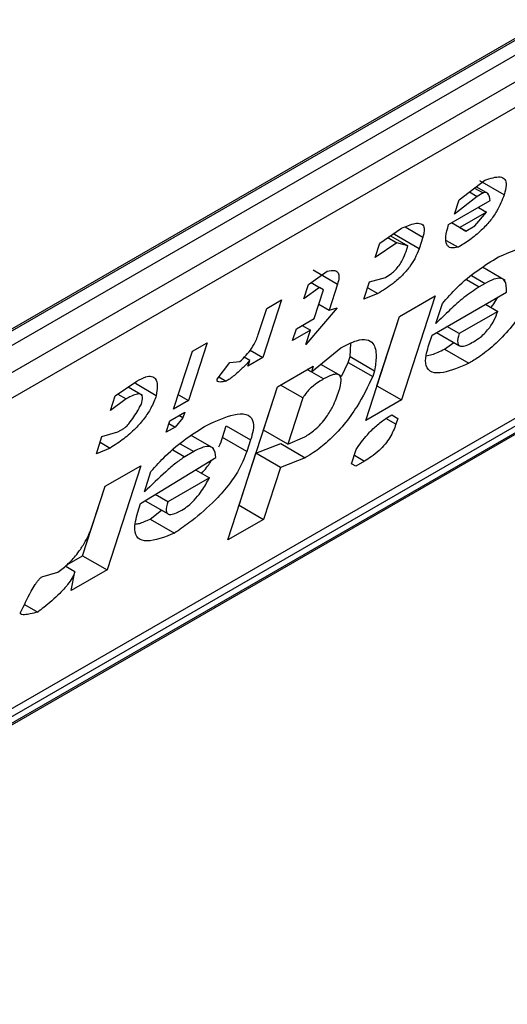
# Model space of a CAD drawing. Extents: x 0.4 to 10.6, y 0.4 to 8.1.
# Drawn here: x 3.8 to 3.8, y 6.2 to 6.2 of the extents above; entities that cross this region are included whole.
import ezdxf

# ---------------------------------------------------------------- set-up
doc = ezdxf.new("R2010")
doc.units = 0
doc.linetypes.add('SLD-SOLID', pattern=[0])
doc.layers.get('0').update_dxf_attribs({"linetype": 'CONTINUOUS'})

msp = doc.modelspace()

# ---------------------------------------------------------------- linework, layer by layer
at = {"color": 7, "linetype": 'SLD-SOLID'}
for p, q in [((3.774320733758347, 6.219151360343147), (3.794921482501576, 6.231043919452375)), ((3.774147658448466, 6.21901959347195), (3.794717042548597, 6.230894046157991)), ((3.794921482501576, 6.230776025485222), (3.774320733758347, 6.218883466375992)), ((3.773995947179525, 6.218267340727542), (3.795246269080398, 6.230534890438778)), ((3.795181747953428, 6.230088436090441), (3.773931426053483, 6.21782088637974)), ((3.769866363320384, 6.210266462859292), (3.794604571384897, 6.224547526393951)), ((3.771986823616616, 6.211747239841771), (3.793173233738744, 6.223977894068349)), ((3.772206698454994, 6.211745581204324), (3.792807447198224, 6.223638140313553)), ((3.792666535679683, 6.223451592834544), (3.772065786936452, 6.211559033725315)), ((3.784722812685858, 6.223097284145442), (3.785132005640109, 6.22340845341092)), ((3.784968300553475, 6.223283964484527), (3.785104613958912, 6.22320527243064)), ((3.78519168216728, 6.223190078106584), (3.784994515841911, 6.223303899803456)), ((3.78544153461992, 6.223174930921116), (3.785052308019786, 6.223399626654589)), ((3.785009795824085, 6.223150535086734), (3.784648011609527, 6.22286673430399)), ((3.784886464637226, 6.223221732665321), (3.785009795824085, 6.223150535086734)), ((3.785104613958912, 6.22320527243064), (3.785009795824085, 6.223150535086734)), ((3.784555721580365, 6.222701035570912), (3.785219449353122, 6.223084195956873)), ((3.784648011609527, 6.22286673430399), (3.784722812685858, 6.223097284145442)), ((3.785029782685538, 6.222974704149331), (3.785159608295003, 6.222899757420331)), ((3.785159608295003, 6.222899757420331), (3.784732926361709, 6.222653439183241)), ((3.784972500784891, 6.22267932171999), (3.785159608295003, 6.222899757420331)), ((3.78345772642775, 6.222404438962262), (3.783804548242393, 6.222642128804498)), ((3.78483027325652, 6.222597215515669), (3.784603076962794, 6.222728373144165)), ((3.784732926361709, 6.222653439183241), (3.784603099916239, 6.222728386394856)), ((3.784732926361709, 6.222653439183241), (3.78483027325652, 6.222597215515669)), ((3.78483027325652, 6.222597215515669), (3.784972500784891, 6.22267932171999)), ((3.78358775439861, 6.22249355194932), (3.783729749369722, 6.222411579997577)), ((3.783631078314815, 6.222523243434611), (3.78390695417769, 6.222363983689297)), ((3.783694932411873, 6.222541083194111), (3.783705747429003, 6.222574416945681)), ((3.784084159011728, 6.222316387460562), (3.783694932411873, 6.222541083194111)), ((3.784143999841831, 6.222500827238578), (3.784084159011728, 6.222316387460562)), ((3.783729749369722, 6.222411579997577), (3.783382925377115, 6.222173889200243)), ((3.783382925377115, 6.222173889200243), (3.78345772642775, 6.222404438962262)), ((3.78390695417769, 6.222363983689297), (3.783729749369722, 6.222411579997577)), ((3.783877033762785, 6.222271763800527), (3.78390695417769, 6.222363983689297)), ((3.784518884670037, 6.222448507013873), (3.784708062784995, 6.222339296812736)), ((3.785457482125214, 6.221810147092746), (3.785094714922614, 6.222019568141155)), ((3.782319907501712, 6.221747590077595), (3.782619321471603, 6.221957911715843)), ((3.782394868219451, 6.221977940144903), (3.782784094818656, 6.221753244411966)), ((3.783295692838642, 6.221786268362381), (3.783550226802411, 6.221858260426619)), ((3.782245106451565, 6.221517040315945), (3.782319907501712, 6.221747590077595)), ((3.782497112310985, 6.2216999937701), (3.782245106451565, 6.221517040315945)), ((3.782362652272038, 6.221777615898117), (3.782497112310985, 6.2216999937701)), ((3.782562009375028, 6.221662510846459), (3.782497112310985, 6.2216999937701)), ((3.782784094817931, 6.221753244411238), (3.782649452886286, 6.221338254713426)), ((3.783205931567781, 6.221509608615856), (3.783295692838642, 6.221786268362381)), ((3.783265760035126, 6.221694010289895), (3.783428016331263, 6.221600341723888)), ((3.785137484476953, 6.221762777145718), (3.785042666343592, 6.221708039802453)), ((3.782412407222969, 6.221201411164436), (3.782562009375028, 6.221662510846459)), ((3.783428016331263, 6.221600341723888), (3.783205931567781, 6.221509608615856)), ((3.783772522564397, 6.221237116641439), (3.784341432683008, 6.221565541462194)), ((3.784341432683008, 6.221565541462194), (3.783802864955389, 6.219905582668894)), ((3.784291705529022, 6.220937256721511), (3.7854769338482, 6.221621474466556)), ((3.781893224259271, 6.221501271084901), (3.781594020006062, 6.220579071878306)), ((3.781656178596212, 6.221364427536414), (3.781893224259271, 6.221501271084901)), ((3.782776720877004, 6.221374251391992), (3.782277765316954, 6.220786421545907)), ((3.782487196142758, 6.221431923537812), (3.782649452886286, 6.221338254713426)), ((3.782649452886286, 6.221338254713426), (3.782776720877004, 6.221374251391992)), ((3.784351546410176, 6.221121696658033), (3.784456267875267, 6.221444466308572)), ((3.78514502348628, 6.221429866693002), (3.785339763182067, 6.221317445859786)), ((3.781521536689774, 6.220949437917745), (3.781656178596212, 6.221364427536414)), ((3.783233954837208, 6.219577157848096), (3.783772522564397, 6.221237116641439)), ((3.78341363835484, 6.220130278401659), (3.783772800060032, 6.221237276836259)), ((3.785339763182067, 6.221317445859786), (3.784723444959953, 6.220961654513711)), ((3.782127952164274, 6.221037198754778), (3.782412407222969, 6.221201411164436)), ((3.78222273996579, 6.221091918587726), (3.78235256639288, 6.221016971386462)), ((3.784723444959953, 6.220961654513711), (3.784528705634982, 6.221074073970517)), ((3.782068111334038, 6.220852758976353), (3.782127952164274, 6.221037198754778)), ((3.78235256639288, 6.221016971386462), (3.782068111334038, 6.220852758976353)), ((3.782277765316954, 6.220786421545907), (3.78235256639288, 6.221016971386462)), ((3.784231864647074, 6.220752816784861), (3.784291705529022, 6.220937256721511)), ((3.784364214018648, 6.220979114981616), (3.784729361461846, 6.220768319849559)), ((3.780707997249614, 6.220817054096194), (3.780408792996405, 6.219894854889599)), ((3.780470951585626, 6.220680210547171), (3.780707997249614, 6.220817054096194)), ((3.782986745473337, 6.220595837215408), (3.782994292621637, 6.22080676423691)), ((3.784489087688074, 6.220713648519054), (3.784640169456373, 6.220819809298334)), ((3.780171747332417, 6.219758011340575), (3.780470951585626, 6.220680210547171)), ((3.781390451251654, 6.220696589619391), (3.781594020006062, 6.220579071878306)), ((3.782367737587291, 6.220351204399798), (3.782839300155487, 6.220735852509345)), ((3.782956825084353, 6.220503617406737), (3.782986745473337, 6.220595837215408)), ((3.782986745473337, 6.220595837215408), (3.783375972073471, 6.220371141482287)), ((3.784489087688074, 6.220713648519054), (3.784878314289142, 6.220488952786004)), ((3.780865395318604, 6.220233392935694), (3.781067463074956, 6.220499938699954)), ((3.781067463074956, 6.220499938699954), (3.781227178903169, 6.220517193419801)), ((3.781386896860151, 6.22053445046399), (3.781297361576276, 6.220586134528088)), ((3.781594020006062, 6.220579071878306), (3.78135697434277, 6.220442228329685)), ((3.78135697434277, 6.220442228329685), (3.781386896860151, 6.22053445046399)), ((3.781828747859496, 6.220114999389237), (3.782397657976397, 6.220443424209373)), ((3.782397657976397, 6.220443424209373), (3.782367737587291, 6.220351204399798)), ((3.782834908166153, 6.220288409885816), (3.782516266568596, 6.220472357764645)), ((3.782846540866814, 6.220279301615398), (3.782956825084353, 6.220503617406737)), ((3.782956825084353, 6.220503617406737), (3.783346052615249, 6.220278923788127)), ((3.78230282442965, 6.220388677968081), (3.782367737587291, 6.220351204399798)), ((3.783375972073471, 6.220371141482287), (3.783346052615249, 6.220278923788127)), ((3.779238313871739, 6.21996862394142), (3.77958513723626, 6.220206314440526)), ((3.779894666216726, 6.21997279195162), (3.77956218947246, 6.220164726690729)), ((3.780894245286029, 6.220271448668854), (3.781010150952861, 6.220204537751632)), ((3.782233095629029, 6.219936214621536), (3.781876070516432, 6.220142318177619)), ((3.783413360859222, 6.220130118207186), (3.783413638355476, 6.220130278402364)), ((3.783413638355476, 6.220130278402364), (3.783802864955389, 6.219905582668894)), ((3.779163512821347, 6.219738074179578), (3.779238313871739, 6.21996862394142)), ((3.779281637828158, 6.219998315403639), (3.779415518679911, 6.219921027633199)), ((3.779677608555235, 6.219976415994971), (3.779445336357253, 6.220110503880726)), ((3.780246536252386, 6.219988523714374), (3.780408792996405, 6.219894854889599)), ((3.781035856514316, 6.21767117126314), (3.781828747859496, 6.220114999389237)), ((3.781604505606466, 6.219423150927387), (3.781829024838228, 6.220115159285656)), ((3.779415518679911, 6.219921027633199), (3.779163512821347, 6.219738074179578)), ((3.780408792996405, 6.219894854889599), (3.780171747332417, 6.219758011340575)), ((3.782233095629029, 6.219936214621536), (3.781993732205834, 6.219198455194296)), ((3.783802864955389, 6.219905582668894), (3.783233954837208, 6.219577157848096)), ((3.780111906451066, 6.219573571404606), (3.780348952115054, 6.219710414953629)), ((3.780319031673951, 6.219618194984327), (3.780254118403908, 6.219655668617493)), ((3.780348952115054, 6.219710414953629), (3.780319031673951, 6.219618194984327)), ((3.783648183335534, 6.219666391366526), (3.783745552229011, 6.219610181501238)), ((3.78364820528302, 6.219666405009536), (3.783745552229011, 6.219610181501238)), ((3.780052065569461, 6.219389131467855), (3.780111906451066, 6.219573571404606)), ((3.780096938755899, 6.219527438381899), (3.780194292443599, 6.219471237294251)), ((3.780319031673951, 6.219618194984327), (3.780194292443599, 6.219471237294251)), ((3.780950680685774, 6.219308021069872), (3.781010521567543, 6.219492461007084)), ((3.781010521567543, 6.219492461007084), (3.781399748167388, 6.219267765273131)), ((3.783745552229011, 6.219610181501238), (3.783715632371312, 6.219517963330038)), ((3.779028870889596, 6.219323084481462), (3.779283405508533, 6.219395076923954)), ((3.779283405508533, 6.219395076923954), (3.779378222987056, 6.21944981388924)), ((3.780194292443599, 6.219471237294251), (3.780052065569461, 6.219389131467855)), ((3.780809918658234, 6.219129816873839), (3.780449399560816, 6.21933794011875)), ((3.781993732205834, 6.219198455194296), (3.781604505606466, 6.219423150927327)), ((3.778939109618552, 6.219046424734907), (3.779028870889596, 6.219323084481462)), ((3.778998938292464, 6.219230827045266), (3.779161195036465, 6.219137158220716)), ((3.781339907285904, 6.21908332533675), (3.780950680685774, 6.219308021069872)), ((3.781399748167388, 6.219267765273131), (3.781339907285904, 6.21908332533675)), ((3.78148482384325, 6.219054271053862), (3.781881585387209, 6.219208369481549)), ((3.781881585387209, 6.219208369481549), (3.782270811987068, 6.218983673747658)), ((3.781993732205841, 6.219198455194348), (3.782263227071557, 6.219316557699977)), ((3.779161195036465, 6.219137158220716), (3.778939109618552, 6.219046424734907)), ((3.780491389989687, 6.219080643889031), (3.780349161806078, 6.218998537306436)), ((3.781215540031607, 6.218224291815505), (3.781484823843773, 6.219054271053314)), ((3.781874050443129, 6.218829575319844), (3.781484823843969, 6.219054271053428)), ((3.783009551608583, 6.2188855083246), (3.783084352685253, 6.219116058166091)), ((3.779645611039912, 6.218255123463746), (3.780845799573893, 6.218985449592711)), ((3.782270811987068, 6.218983673747658), (3.781874050443129, 6.218829575319844)), ((3.783074450009469, 6.218848026237596), (3.783009551608583, 6.2188855083246)), ((3.783216676883058, 6.218930132063914), (3.783074450009469, 6.218848026237596)), ((3.779079018682277, 6.218527614523666), (3.779647928800803, 6.218856039344738)), ((3.779647928800803, 6.218856039344738), (3.77910936107327, 6.217196080551121)), ((3.779705451921982, 6.21843956340081), (3.779810173387554, 6.218762333051489)), ((3.780522622432251, 6.218788793230695), (3.780741078089688, 6.218662681464266)), ((3.781874050443129, 6.218829575319844), (3.781604766630925, 6.217999596082373)), ((3.780741078089688, 6.218662681464266), (3.780077351126901, 6.218279521634693)), ((3.778720134472695, 6.217420776283804), (3.779079296177912, 6.218527774718486)), ((3.778884535946054, 6.217928185126798), (3.779079018682277, 6.218527614523666)), ((3.780077351126901, 6.218279521634693), (3.779876371590569, 6.218395543451862)), ((3.779600730456818, 6.218116793750809), (3.779645611039912, 6.218255123463746)), ((3.779716210636325, 6.21829808398911), (3.780083267381647, 6.218086186640397)), ((3.779795583807081, 6.218004146401964), (3.779980485185127, 6.218145521539469)), ((3.781215262535843, 6.218224131620272), (3.7812155400319, 6.218224291815337)), ((3.7812155400319, 6.218224291815337), (3.781604766630925, 6.217999596082373)), ((3.779795583807081, 6.218004146401964), (3.78018481040718, 6.217779450668577)), ((3.781604766630925, 6.217999596082373), (3.781035856514316, 6.21767117126314)), ((3.778468574609712, 6.217275553865908), (3.77872013447301, 6.217420776283844)), ((3.778720134473356, 6.217420776284591), (3.77910936107327, 6.217196080551121)), ((3.77807120619768, 6.217083923659321), (3.778325740763337, 6.217155915941867)), ((3.778597763128714, 6.217163056838435), (3.778441775290156, 6.217253106700662)), ((3.77910936107327, 6.217196080551121), (3.778540450954548, 6.216867655729938)), ((3.778540450954548, 6.216867655729938), (3.778597763128714, 6.217163056838435)), ((3.777795247991555, 6.216640994085853), (3.778003990038225, 6.216520489867315))]:
    msp.add_line(p, q, dxfattribs=at)
at = {"color": 8, "linetype": 'SLD-SOLID'}
for p, q in [((3.783863206268574, 6.222662925918054), (3.784143999841831, 6.222500827238578)), ((3.784920428616641, 6.221888080826727), (3.785137484476953, 6.221762777145718)), ((3.784842841055561, 6.221823396485486), (3.785042666343592, 6.221708039802453)), ((3.782562437407328, 6.220238760546343), (3.78230278053031, 6.22038865262553)), ((3.783715632371312, 6.219517963330038), (3.783556856165018, 6.21960962055948)), ((3.780274334055627, 6.219205947612616), (3.780491389989687, 6.219080643889031)), ((3.780157951905673, 6.219108920432423), (3.780349161806078, 6.218998537306436)), ((3.783054420139365, 6.219023800888293), (3.783216676883058, 6.218930132063914))]:
    msp.add_line(p, q, dxfattribs=at)
at = {"color": 7, "linetype": 'SLD-SOLID'}
for points, knots in [([(3.785132005640109, 6.22340845341092), (3.785222294326697, 6.223438022715254), (3.785357571332322, 6.223482325574225), (3.785460011514224, 6.223430371594122), (3.785483886703806, 6.223330370023276), (3.785456493143385, 6.223229831157882), (3.785441534620223, 6.22317493092135)], [0, 0, 0, 0, 0.384961672599906, 0.5767772720780713, 0.7688950658231083, 0.9999999999999999, 0.9999999999999999, 0.9999999999999999, 0.9999999999999999]), ([(3.785441534620174, 6.223174930921322), (3.785409075289423, 6.223089467923909), (3.78535916135663, 6.222958048260893), (3.785217684840444, 6.222755009927807), (3.785067801481886, 6.222594398204257), (3.784890537136267, 6.222450448709491), (3.784769673662714, 6.222376826283981), (3.784708062784995, 6.222339296812736)], [0, 0, 0, 0, 0.290553063127978, 0.4467943648223275, 0.6035749290010003, 0.7979199516940715, 1, 1, 1, 1]), ([(3.785219449353122, 6.223084195956873), (3.785212131150598, 6.223126292984352), (3.785202620214575, 6.223181003431869), (3.785158450397484, 6.223212186239472), (3.785130863490405, 6.223214657284369), (3.785111307013154, 6.223207665362303), (3.785104613958912, 6.22320527243064)], [0, 0, 0, 0, 0.6125024015251513, 0.7960248620933347, 0.9301910745841059, 1, 1, 1, 1]), ([(3.783804548242393, 6.222642128804498), (3.783879631708049, 6.222674098429471), (3.78399778799695, 6.222724407937848), (3.784119640918654, 6.222724773573698), (3.784169580265995, 6.222671873473542), (3.784168998013244, 6.222587263864177), (3.784151208216039, 6.222525751763347), (3.784143999841831, 6.222500827238578)], [0, 0, 0, 0, 0.3335115074631632, 0.5248356836504459, 0.7178068078610486, 0.8856561373739134, 1, 1, 1, 1]), ([(3.784708062784995, 6.222339296812736), (3.784666760335332, 6.222332369745469), (3.784584009445069, 6.222318491125969), (3.784513385934335, 6.222379303811511), (3.78450133418724, 6.222509656098683), (3.784536826196714, 6.222634546108136), (3.784555721580365, 6.222701035570912)], [0, 0, 0, 0, 0.2158225399555622, 0.4324079434991081, 0.6978229797712573, 1, 1, 1, 1]), ([(3.784084159011728, 6.222316387460562), (3.784064661122534, 6.222264089057776), (3.784030591211761, 6.222172704708481), (3.783935469329379, 6.222022825739802), (3.783814292190986, 6.221883000682583), (3.783637383263117, 6.221728766628365), (3.783508303705953, 6.221649589703661), (3.783428016331263, 6.221600341723888)], [0, 0, 0, 0, 0.2069438703736511, 0.3616062810050417, 0.5170101738324868, 0.6995807392232204, 1, 1, 1, 1]), ([(3.785351982152554, 6.222186393202386), (3.785539570206115, 6.22226535582716), (3.785815422769568, 6.222381472189837), (3.78604661635987, 6.222344740377593), (3.786107214560476, 6.222224514342894), (3.786091241543106, 6.222095000785502), (3.786066106941019, 6.222013256890197), (3.786060803504431, 6.22199600881268)], [0, 0, 0, 0, 0.4405930216373424, 0.6479022099275809, 0.8033742011919748, 0.9585116783709661, 1, 1, 1, 1]), ([(3.783550226802411, 6.221858260426619), (3.78358089351009, 6.221877405549388), (3.783633244316283, 6.221910087982147), (3.783709240743339, 6.221979215714655), (3.783773039590153, 6.222055503564214), (3.78383614868622, 6.222158784849575), (3.783861363424124, 6.222228461486533), (3.783877033762785, 6.222271763800527)], [0, 0, 0, 0, 0.2061201003634978, 0.3518654020449714, 0.4979908797019736, 0.6880136943453724, 1, 1, 1, 1]), ([(3.784456267875267, 6.221444466308572), (3.784532504976975, 6.221530421864108), (3.7847084441606, 6.221728789193532), (3.785025919590403, 6.221986403086221), (3.785242536178584, 6.222119264633857), (3.785351982152554, 6.222186393202386)], [0, 0, 0, 0, 0.2744730498696595, 0.6334260253753933, 0.9999999999999999, 0.9999999999999999, 0.9999999999999999, 0.9999999999999999]), ([(3.782619321471603, 6.221957911715843), (3.782664019528446, 6.221966624584557), (3.782740803287727, 6.221981591830586), (3.78280153733874, 6.221938291062711), (3.782813611881976, 6.221860240559493), (3.782793896064467, 6.221788772862373), (3.782784094818928, 6.221753244411814)], [0, 0, 0, 0, 0.3178620857722338, 0.5460337115775717, 0.7743215538767986, 1, 1, 1, 1]), ([(3.7854769338482, 6.221621474466556), (3.785478344782409, 6.22169321784606), (3.785480433524667, 6.221799426503712), (3.785390076337091, 6.221852644816991), (3.785279657808983, 6.2218376824154), (3.785185750673643, 6.221788206615703), (3.785137484476953, 6.221762777145718)], [0, 0, 0, 0, 0.4044264081629275, 0.5987114940356731, 0.7937465572936856, 1, 1, 1, 1]), ([(3.785042666343592, 6.221708039802453), (3.784961303752488, 6.221654209039603), (3.784805209079356, 6.221550934362413), (3.784571096836862, 6.221339186506707), (3.784425269209814, 6.221194727536539), (3.784351546410176, 6.221121696658033)], [0, 0, 0, 0, 0.3499410883631991, 0.6713643095925633, 1, 1, 1, 1]), ([(3.786000963737484, 6.221811571510499), (3.785926320280697, 6.22165448322443), (3.78580899207742, 6.221407564242464), (3.785545260632402, 6.22104236104868), (3.785291630769365, 6.22077925402205), (3.785061028776629, 6.220599677458332), (3.784930643629972, 6.220520664278597), (3.784878314289142, 6.220488952786004)], [0, 0, 0, 0, 0.334118343691936, 0.5251834070221303, 0.717816677382328, 0.8867473201944999, 0.9999999999999999, 0.9999999999999999, 0.9999999999999999, 0.9999999999999999]), ([(3.785230517357744, 6.221380512131643), (3.785246574418782, 6.221399616174611), (3.785292142536918, 6.221453831281898), (3.785321094274543, 6.221507546768724), (3.785339844146539, 6.221542334266291)], [0, 0, 0, 0, 0.3523748992604043, 1, 1, 1, 1]), ([(3.784950587314619, 6.22083046417811), (3.784987964489987, 6.220853857177545), (3.785051667366262, 6.220893726464992), (3.785143887493136, 6.220978126877397), (3.785220718552476, 6.221070458555718), (3.78529341058246, 6.221189998142809), (3.785322363390217, 6.22126960466499), (3.785339763182067, 6.221317445859786)], [0, 0, 0, 0, 0.2130230691812512, 0.3630606670129694, 0.5134652170485953, 0.7076068054580353, 1, 1, 1, 1]), ([(3.781227178903169, 6.220517193419801), (3.781261897715261, 6.220549407722051), (3.781331481547485, 6.220613971987581), (3.78142435009134, 6.220735817123485), (3.781486222029554, 6.220850018763531), (3.781510823122991, 6.220919276683243), (3.781521536689774, 6.220949437917745)], [0, 0, 0, 0, 0.2394080631611003, 0.4798243227726748, 0.7734679203732991, 0.9999999999999999, 0.9999999999999999, 0.9999999999999999, 0.9999999999999999]), ([(3.784723444959953, 6.220961654513711), (3.784709318644588, 6.220908435605371), (3.784688158052635, 6.220828716048326), (3.784717507281534, 6.220767147830621), (3.784773474592376, 6.220754327441179), (3.784856014234408, 6.22077894329741), (3.784920359956495, 6.220813997123126), (3.784950587314619, 6.22083046417811)], [0, 0, 0, 0, 0.32220141967875, 0.4826433923060989, 0.6437993971426905, 0.832669479224607, 1, 1, 1, 1]), ([(3.782839300155487, 6.220735852509345), (3.782925478840828, 6.220780707262003), (3.783083355558882, 6.220862879798174), (3.783259497596177, 6.220878504459675), (3.783377500724272, 6.220800322914479), (3.783412958568432, 6.220620925361924), (3.783387646093514, 6.220449980583436), (3.783375972073471, 6.220371141482287)], [0, 0, 0, 0, 0.1972276840398283, 0.3613150901749662, 0.5251673593941246, 0.7810089380168301, 1, 1, 1, 1]), ([(3.784878314289142, 6.220488952786004), (3.784735489359442, 6.220427962391749), (3.784510704816643, 6.220331972861654), (3.784279061639917, 6.220331273225916), (3.78418394537087, 6.220431624010631), (3.784185153291723, 6.220591400762223), (3.784218567800799, 6.220706868127983), (3.784231864647074, 6.220752816784861)], [0, 0, 0, 0, 0.3346437211396047, 0.526677912709417, 0.7203635048791474, 0.8887224863890097, 1, 1, 1, 1]), ([(3.78419718488334, 6.220607470616242), (3.784227560419552, 6.220613263281718), (3.784314688266501, 6.220629878707616), (3.78442029731194, 6.220680606225762), (3.784489087688074, 6.220713648519054)], [0, 0, 0, 0, 0.3486317781919911, 1, 1, 1, 1]), ([(3.781386896860151, 6.22053445046399), (3.781347123512561, 6.220492071380595), (3.78127853439606, 6.220418988674104), (3.781160832099563, 6.220310181146725), (3.781072516784087, 6.220241680255922), (3.781019181096427, 6.22020991573088), (3.781010150952861, 6.220204537751632)], [0, 0, 0, 0, 0.3315508508785771, 0.5717592637851281, 0.9274955381964842, 1, 1, 1, 1]), ([(3.77958513723626, 6.220206314440526), (3.779634033828142, 6.220231754773224), (3.779724424164507, 6.220278783822517), (3.779825595017199, 6.220287706366856), (3.77989528723051, 6.220242240582893), (3.779918085990565, 6.220132571765115), (3.779902337402352, 6.220025128093593), (3.779894666216726, 6.21997279195162)], [0, 0, 0, 0, 0.1864061010615801, 0.3445906867303614, 0.5024715134604554, 0.7576523480751731, 0.9999999999999999, 0.9999999999999999, 0.9999999999999999, 0.9999999999999999]), ([(3.783346052615249, 6.220278923788127), (3.783270661590419, 6.220120549220703), (3.783153080494214, 6.219873545611312), (3.782894908196668, 6.219509947402131), (3.782648246241957, 6.219249748637427), (3.782431458170664, 6.219080865469833), (3.782313782550187, 6.219009671147278), (3.782270811987068, 6.218983673747658)], [0, 0, 0, 0, 0.3471112735119783, 0.5413605152120395, 0.7375279066386707, 0.9041553925173398, 1, 1, 1, 1]), ([(3.782807060685987, 6.220042712748246), (3.782824244807695, 6.220103858895471), (3.782851125624064, 6.220199508727524), (3.78283440695191, 6.220291567448756), (3.782781095091055, 6.220321759634575), (3.782686766315176, 6.220304946192302), (3.782608406430977, 6.220263231842496), (3.782562437407328, 6.220238760546343)], [0, 0, 0, 0, 0.3022334169541303, 0.4727783660009451, 0.644979688731095, 0.7917309698540125, 1, 1, 1, 1]), ([(3.781010150952861, 6.220204537751632), (3.780975915807825, 6.22019736276427), (3.780926464191428, 6.220186998715211), (3.780880788348027, 6.220192368456122), (3.780865228581457, 6.220204517924774), (3.780861464637041, 6.220218012636566), (3.780864345819708, 6.220229286368755), (3.780865395318604, 6.220233392935694)], [0, 0, 0, 0, 0.507017065440873, 0.7323705917030479, 0.8484052856252575, 0.9447801462951486, 1, 1, 1, 1]), ([(3.782562437407328, 6.220238760546343), (3.782536107765964, 6.220223000631897), (3.782473881472997, 6.220185754357256), (3.782386158359263, 6.220120910603282), (3.782307028312131, 6.220044200048326), (3.782259876392406, 6.219983912011211), (3.782240228795571, 6.219948919017574), (3.782233095629029, 6.219936214621536)], [0, 0, 0, 0, 0.2263098579646461, 0.5348505636015761, 0.715027148020241, 0.8965390612481687, 1, 1, 1, 1]), ([(3.779894666216726, 6.21997279195162), (3.779870210269805, 6.219907593218338), (3.779827695200273, 6.21979424947058), (3.779708066972899, 6.219608690970935), (3.77955670744998, 6.219435972506011), (3.779366246177977, 6.219270947343287), (3.779232713273804, 6.219183821517252), (3.779161195036465, 6.219137158220716)], [0, 0, 0, 0, 0.2269125024291577, 0.3944725939291435, 0.5627084392347527, 0.7657931442251059, 1, 1, 1, 1]), ([(3.779657620552719, 6.219835948402512), (3.779668329624295, 6.219876597924953), (3.779685189240608, 6.219940593701511), (3.779661846816949, 6.219992312861566), (3.779611621057369, 6.220005124432758), (3.779526623501668, 6.219981529667097), (3.779454535592833, 6.21994227425914), (3.779415518679911, 6.219921027633199)], [0, 0, 0, 0, 0.2656883345750211, 0.4182812065789715, 0.5712943463445321, 0.7679670359707248, 1, 1, 1, 1]), ([(3.782263227071557, 6.219316557699977), (3.782315240582171, 6.21934964873248), (3.782401924411909, 6.219404797046708), (3.782523263499166, 6.219522808410662), (3.782627063252471, 6.219653749359257), (3.782733397836691, 6.219836515668733), (3.782779135685674, 6.219964545075382), (3.78280706068595, 6.220042712748224)], [0, 0, 0, 0, 0.199601205324343, 0.3326481272618091, 0.4655001270232326, 0.6736639472234355, 1, 1, 1, 1]), ([(3.779378222987056, 6.21944981388924), (3.779385928829702, 6.219454928117015), (3.779403688272962, 6.21946671473688), (3.779440118787938, 6.21950283346684), (3.779523032364301, 6.219606060140428), (3.779592439832342, 6.219721642070521), (3.779645272765337, 6.219814294295657), (3.779657620552719, 6.219835948402512)], [0, 0, 0, 0, 0.06048964792383391, 0.1394088251453202, 0.2882637789816206, 0.8336573983072981, 1, 1, 1, 1]), ([(3.780705886976862, 6.21950425949037), (3.780854702681391, 6.219571049076176), (3.781088174097653, 6.219675832769798), (3.781336197540462, 6.21969195310662), (3.781443494545199, 6.219601312993939), (3.781448995280805, 6.219440449175032), (3.781414493325229, 6.21931946883936), (3.781399748167389, 6.219267765273131)], [0, 0, 0, 0, 0.3338254886822222, 0.5237263760111942, 0.7154863868341887, 0.8784069463885243, 1, 1, 1, 1]), ([(3.783084352685253, 6.219116058166091), (3.783139293210263, 6.219195548594818), (3.783231188018857, 6.219328506147218), (3.783404325834244, 6.219499186781144), (3.783538288464187, 6.219600363252435), (3.783617502708241, 6.219647957860069), (3.78364820528302, 6.219666405009536)], [0, 0, 0, 0, 0.3613698066258909, 0.6044356002289493, 0.8466835641868846, 1, 1, 1, 1]), ([(3.779810173387554, 6.218762333051489), (3.779886410477466, 6.218848288648283), (3.780062349482406, 6.219046655902156), (3.780379824723048, 6.219304269586017), (3.780596441083722, 6.219437130979036), (3.780705886976862, 6.21950425949037)], [0, 0, 0, 0, 0.2744732889923815, 0.6334260319212243, 1, 1, 1, 1]), ([(3.783715632371312, 6.219517963330038), (3.783689840956822, 6.219449612547234), (3.783651944204615, 6.219349180960585), (3.783544811805216, 6.219197698483894), (3.783440448152565, 6.219087526848456), (3.783326426420487, 6.218996765389582), (3.78325148957361, 6.218951268238164), (3.783216676883058, 6.218930132063914)], [0, 0, 0, 0, 0.3331575889272511, 0.4895268772109997, 0.6465521800919084, 0.8358021441629606, 1, 1, 1, 1]), ([(3.780891041415164, 6.219154645232444), (3.780891512543764, 6.219155500676463), (3.780922219592773, 6.219211256496414), (3.780936560150609, 6.219260012809536), (3.780950680685774, 6.219308021069872)], [0, 0, 0, 0, 0.0153426856603482, 1, 1, 1, 1]), ([(3.781339907285904, 6.21908332533675), (3.781298039794704, 6.218976266998694), (3.781226649347933, 6.218793716232814), (3.781017409952443, 6.218499208652393), (3.780750150928906, 6.218212082628544), (3.780462121802494, 6.217972078069178), (3.780261017320474, 6.217832385888203), (3.78018481040718, 6.217779450668577)], [0, 0, 0, 0, 0.2383156491129497, 0.4063644649900268, 0.574137357495855, 0.8386228036950647, 1, 1, 1, 1]), ([(3.780845799573894, 6.218985449592711), (3.78083907958171, 6.219042538230873), (3.780828562442319, 6.219131884936784), (3.780731185829469, 6.219171575183125), (3.780618895883869, 6.219148671216404), (3.780531300437407, 6.21910193703089), (3.780491389989687, 6.219080643889031)], [0, 0, 0, 0, 0.3836512379327536, 0.6004342620684519, 0.8179488987317065, 1, 1, 1, 1]), ([(3.780349161806078, 6.218998537306436), (3.78030095543805, 6.218965655670149), (3.780200579116892, 6.218897188830202), (3.779983134086684, 6.218704421396219), (3.779818844357216, 6.218547719043874), (3.779705451921982, 6.21843956340081)], [0, 0, 0, 0, 0.2225552252492146, 0.4634092066856176, 1, 1, 1, 1]), ([(3.780618421426054, 6.218733489648852), (3.780671730821661, 6.218794704016939), (3.780733209618197, 6.218865299183848), (3.780769269212634, 6.218932823208646), (3.780774060869284, 6.218941795909185)], [0, 0, 0, 0, 0.86711839873119, 1, 1, 1, 1]), ([(3.780304492170357, 6.218148330542147), (3.780337379279195, 6.218169265242201), (3.780403316451703, 6.218211238373244), (3.780509515776937, 6.218311938477227), (3.780625736346479, 6.218456945742564), (3.780696714184685, 6.218576876030721), (3.780735769139042, 6.218652413278637), (3.780741078089688, 6.218662681464266)], [0, 0, 0, 0, 0.1835232833854386, 0.3679559202102303, 0.582256884671454, 0.9432139246211005, 1, 1, 1, 1]), ([(3.780077351126901, 6.218279521634693), (3.780063224718273, 6.21822630240754), (3.780042064047234, 6.218146582601294), (3.780071413474408, 6.218085014451403), (3.780127380736567, 6.218072194252159), (3.780209919959632, 6.218096810117781), (3.780274265191587, 6.218131863688283), (3.780304492170357, 6.218148330542147)], [0, 0, 0, 0, 0.3222038385517952, 0.48264563309506, 0.6438014629666813, 0.8326712750966521, 0.9999999999999999, 0.9999999999999999, 0.9999999999999999, 0.9999999999999999]), ([(3.78018481040718, 6.217779450668577), (3.780026022908714, 6.217717703411339), (3.77978904321482, 6.217625549770402), (3.779593514737374, 6.217684790699397), (3.77952853981141, 6.217838340657844), (3.779574486332837, 6.218015565157361), (3.779600730456818, 6.218116793750809)], [0, 0, 0, 0, 0.3781341019282615, 0.5643397911780833, 0.7511559051879668, 1, 1, 1, 1]), ([(3.778325740763337, 6.217155915941867), (3.778381808412935, 6.217199908588873), (3.778494408155285, 6.217288258301295), (3.778642453434627, 6.217455024485616), (3.778774578500126, 6.217654106406483), (3.778844140349812, 6.217808624568968), (3.778877294016963, 6.217906750882416), (3.778884535946054, 6.217928185126798)], [0, 0, 0, 0, 0.2066297388106804, 0.4149711200447479, 0.5921369176249706, 0.9109083315684515, 0.9999999999999999, 0.9999999999999999, 0.9999999999999999, 0.9999999999999999]), ([(3.779567227917622, 6.217924265197558), (3.779586440947198, 6.217927407302519), (3.779653813895031, 6.21793842549581), (3.779736486966445, 6.217976750617758), (3.779795583807081, 6.218004146401964)], [0, 0, 0, 0, 0.2851742456717137, 1, 1, 1, 1]), ([(3.778597763128714, 6.217163056838435), (3.778585090695171, 6.217131334908943), (3.778559732953745, 6.217067858822618), (3.778474167612696, 6.216945547685424), (3.778320422719426, 6.216777795973211), (3.778153884722036, 6.216635503418638), (3.778036061848313, 6.216545098430352), (3.778003990038225, 6.216520489867315)], [0, 0, 0, 0, 0.1450076564094152, 0.2901626308255594, 0.4907666123176019, 0.8613848399345084, 1, 1, 1, 1]), ([(3.777731967776388, 6.216513349289237), (3.777784076200422, 6.216625238242029), (3.777852157606793, 6.216771424917299), (3.77794965997418, 6.216939859062044), (3.777994359895826, 6.21700564914299), (3.778022974058487, 6.21704211610511), (3.77804840783642, 6.217067650926656), (3.778062742763847, 6.217078851967677), (3.778069734006371, 6.217083041452346), (3.77807120619768, 6.217083923659321)], [0, 0, 0, 0, 0.598919387009938, 0.782508297349649, 0.8545822797350271, 0.9270682363745375, 0.9622967450568428, 0.9920605809195913, 1, 1, 1, 1]), ([(3.778003990038225, 6.216520489867315), (3.777964209315483, 6.216510412927473), (3.777891335280025, 6.216491953049907), (3.777806934536037, 6.21647830083689), (3.777758460139845, 6.216478859214075), (3.777737380934778, 6.216486964090092), (3.777728556593451, 6.216496953884742), (3.777731118105593, 6.216509265457726), (3.777731967776388, 6.216513349289237)], [0, 0, 0, 0, 0.3621818829092989, 0.6634785282559634, 0.82035559923705, 0.891873116981724, 0.9641335861267428, 0.9999999999999999, 0.9999999999999999, 0.9999999999999999, 0.9999999999999999])]:
    msp.add_open_spline(points, degree=3, knots=knots, dxfattribs=at)

doc.saveas('drawing.dxf')
